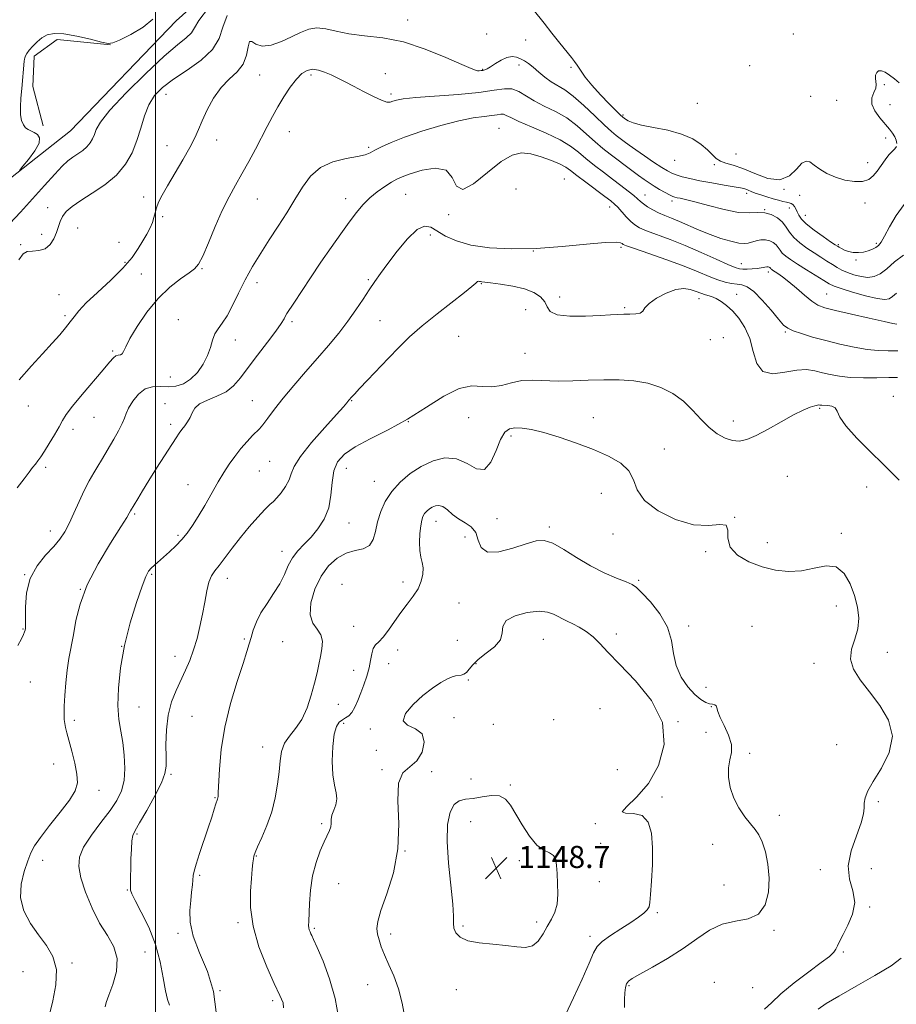
# Model space of a CAD drawing. Extents: x 2079800 to 2082700, y 287300 to 290200.
# Drawn here: x 2080451 to 2080768, y 288138 to 288495 of the extents above; entities that cross this region are included whole.
import ezdxf

# ---------------------------------------------------------------- set-up
doc = ezdxf.new("R2010")
doc.units = 0
doc.header["$MEASUREMENT"] = 0
for name, color, linetype, lineweight in [('BREAKLINE DTM HARD', 7, 'Continuous', 0), ('CONTOUR INDEX', 41, 'Continuous', 13), ('CONTOUR INTERMEDIATE', 44, 'Continuous', 0), ('GRID LINE', 7, 'Continuous', 0), ('SPOT ELEVATION', 7, 'Continuous', 0), ('SPOT ELEVATION DTM', 2, 'Continuous', 13)]:
    doc.layers.add(name, color=color, linetype=linetype, lineweight=lineweight)
doc.styles.add('Style-WORKING', font='WORKING.shx')

# ---------------------------------------------------------------- blocks, each defined once
blk = doc.blocks.new('SPOT')
at = {"layer": 'SPOT ELEVATION'}
for p, q in [((-3.91, -3.91), (3.82, 3.81)), ((-1.65, 3.77), (1.72, -3.93))]:
    blk.add_line(p, q, dxfattribs=at)

msp = doc.modelspace()

# ---------------------------------------------------------------- linework, layer by layer
at = {"layer": 'BREAKLINE DTM HARD'}
for points in [[(2080281.48, 288342.77, 1106.4), (2080323.46, 288363.43, 1111.73), (2080377.87, 288387.18, 1117.27), (2080419.86, 288415.62, 1120.59), (2080469.11, 288454.4, 1122.87), (2080507.49, 288494.23, 1122.56), (2080545.34, 288528.36, 1123.44), (2080573.84, 288537.65, 1124.58)], [(2080459.24, 288456.16, 1122.42), (2080455.58, 288470.44, 1122.65), (2080456.05, 288481.5, 1122.56), (2080464.35, 288487.48, 1122.28), (2080483.7, 288485.61, 1122.01)]]:
    msp.add_polyline3d(points, dxfattribs=at)
at = {"layer": 'CONTOUR INDEX', "flags": 128}
for points, elevation in [([(2080771.029, 288409.363), (2080767.747, 288406.89), (2080764.889, 288404.357), (2080762.495, 288402.568), (2080760.334, 288401.588), (2080758.102, 288401.298), (2080755.598, 288401.569), (2080753.013, 288402.223), (2080750.638, 288403.07), (2080748.673, 288403.96), (2080746.953, 288404.906), (2080745.218, 288405.965), (2080743.258, 288407.182), (2080741.041, 288408.576), (2080738.584, 288410.159), (2080735.95, 288411.925), (2080733.407, 288413.815), (2080731.271, 288415.751), (2080729.736, 288417.663), (2080728.497, 288419.509), (2080727.125, 288421.252), (2080725.296, 288422.827), (2080723.097, 288424.055), (2080720.72, 288424.731), (2080718.239, 288424.776), (2080715.252, 288424.631), (2080711.239, 288424.865), (2080705.959, 288425.864), (2080700.282, 288427.295), (2080695.356, 288428.64), (2080692.049, 288429.501), (2080690.103, 288429.949), (2080688.984, 288430.17), (2080688.193, 288430.345), (2080687.386, 288430.629), (2080686.261, 288431.166), (2080684.612, 288432.052), (2080682.634, 288433.173), (2080680.621, 288434.365), (2080678.782, 288435.518), (2080676.972, 288436.738), (2080674.96, 288438.187), (2080672.586, 288439.969), (2080664.695, 288445.98), (2080662.074, 288448.046), (2080659.278, 288450.427), (2080656.176, 288453.251), (2080652.736, 288456.249), (2080648.952, 288459.052), (2080644.877, 288461.391), (2080640.824, 288463.386), (2080637.164, 288465.253), (2080631.584, 288468.693), (2080629.124, 288469.624), (2080626.373, 288469.665), (2080622.637, 288469.081), (2080617.15, 288468.267), (2080609.579, 288467.544), (2080594.257, 288466.427), (2080589.73, 288465.96), (2080587.291, 288465.532), (2080586.014, 288465.14), (2080585.049, 288464.828), (2080583.836, 288464.837), (2080581.888, 288465.454), (2080578.903, 288466.848), (2080575.313, 288468.709), (2080571.732, 288470.607), (2080568.642, 288472.202), (2080565.984, 288473.514), (2080563.565, 288474.651), (2080561.231, 288475.672), (2080558.99, 288476.423), (2080556.885, 288476.702), (2080554.932, 288476.322), (2080553.019, 288475.167), (2080551.006, 288473.137), (2080548.801, 288470.217), (2080546.522, 288466.73), (2080544.34, 288463.078), (2080542.362, 288459.555), (2080540.459, 288456), (2080536.171, 288447.804), (2080533.742, 288443.241), (2080531.301, 288438.798), (2080528.949, 288434.672), (2080526.615, 288430.447), (2080524.18, 288425.551), (2080521.6, 288419.704), (2080519.121, 288413.788), (2080517.061, 288408.977), (2080515.575, 288406.074), (2080514.157, 288404.409), (2080512.139, 288402.942), (2080509.042, 288400.793), (2080505.151, 288397.725), (2080500.943, 288393.659), (2080496.876, 288388.679), (2080493.337, 288383.531), (2080490.694, 288379.124), (2080489.17, 288376.151), (2080488.406, 288374.441), (2080487.9, 288373.608), (2080487.247, 288373.279), (2080486.447, 288373.13), (2080485.598, 288372.853), (2080484.699, 288372.123), (2080483.335, 288370.56), (2080480.989, 288367.772), (2080473.349, 288358.875), (2080469.854, 288354.637), (2080467.653, 288351.64), (2080466.303, 288349.395), (2080465.066, 288347.108), (2080463.392, 288344.213), (2080461.48, 288341.067), (2080459.714, 288338.259), (2080458.381, 288336.222), (2080457.368, 288334.778), (2080456.464, 288333.594), (2080455.458, 288332.338), (2080454.145, 288330.677), (2080452.321, 288328.278), (2080449.859, 288324.989)], 1130), ([(2080769.434, 288327.822), (2080766.91, 288330.394), (2080763.545, 288333.706), (2080758.97, 288338.133), (2080754.089, 288343.017), (2080750.124, 288347.44), (2080747.935, 288350.679), (2080746.945, 288352.793), (2080746.214, 288354.035), (2080745.03, 288354.653), (2080743.578, 288354.869), (2080741.413, 288354.928), (2080740.932, 288354.978), (2080740.644, 288355.041), (2080740.358, 288355.092), (2080739.84, 288355.043), (2080738.846, 288354.79), (2080737.152, 288354.219), (2080734.617, 288353.16), (2080731.121, 288351.436), (2080726.692, 288348.996), (2080721.931, 288346.318), (2080717.586, 288344.009), (2080714.201, 288342.557), (2080711.498, 288341.974), (2080708.996, 288342.148), (2080706.313, 288342.999), (2080703.459, 288344.546), (2080700.544, 288346.839), (2080697.629, 288349.844), (2080694.579, 288353.196), (2080691.214, 288356.451), (2080687.387, 288359.229), (2080683.103, 288361.414), (2080678.402, 288362.959), (2080673.332, 288363.848), (2080667.97, 288364.209), (2080662.401, 288364.203), (2080656.731, 288363.997), (2080651.154, 288363.77), (2080645.888, 288363.708), (2080636.74, 288364.083), (2080632.721, 288363.881), (2080628.952, 288363.091), (2080625.361, 288362.139), (2080621.884, 288361.607), (2080618.399, 288361.806), (2080614.576, 288361.956), (2080610.026, 288361.004), (2080604.478, 288358.225), (2080598.124, 288354.22), (2080591.27, 288349.916), (2080584.278, 288346.071), (2080577.735, 288342.752), (2080572.283, 288339.854)], 1140), ([(2080572.283, 288339.854), (2080568.404, 288337.217), (2080565.941, 288334.457), (2080564.577, 288331.13), (2080563.952, 288326.959), (2080563.525, 288322.316), (2080562.713, 288317.736), (2080561.087, 288313.658), (2080558.84, 288310.14), (2080556.319, 288307.141), (2080553.836, 288304.579), (2080551.562, 288302.199), (2080549.629, 288299.699), (2080548.089, 288296.847), (2080546.656, 288293.67), (2080544.961, 288290.264), (2080542.768, 288286.725), (2080540.368, 288283.163), (2080538.187, 288279.69), (2080536.552, 288276.414), (2080535.407, 288273.429), (2080534.598, 288270.823), (2080533.936, 288268.506), (2080533.093, 288265.676), (2080531.703, 288261.351), (2080529.569, 288254.876), (2080527.146, 288246.885), (2080525.055, 288238.341), (2080523.765, 288230.156), (2080523.134, 288223.062), (2080522.721, 288214.632), (2080522.616, 288213.193), (2080522.527, 288212.635), (2080522.416, 288212.251), (2080521.843, 288210.495), (2080521.231, 288208.534), (2080520.327, 288205.674), (2080519.084, 288201.871), (2080515.93, 288192.524), (2080514.653, 288188.613), (2080513.943, 288186.125), (2080513.646, 288184.551), (2080513.322, 288181.127), (2080513.052, 288178.56), (2080512.71, 288175.47), (2080512.389, 288171.883), (2080512.521, 288167.649), (2080513.622, 288162.576), (2080515.953, 288156.546), (2080518.756, 288149.755), (2080521.016, 288142.475), (2080521.988, 288135.072)], 1140), ([(2080740.069, 288136.108), (2080743.019, 288138.185), (2080747.512, 288140.874), (2080753.791, 288144.415), (2080760.636, 288148.296), (2080766.462, 288151.816), (2080770.135, 288154.535)], 1140)]:
    msp.add_lwpolyline(points, dxfattribs=dict(at, elevation=elevation))
at = {"layer": 'CONTOUR INTERMEDIATE', "flags": 128}
for points, elevation in [([(2080519.187, 288498.986), (2080515.726, 288494.443), (2080514.125, 288491.694), (2080513.001, 288489.877), (2080511.135, 288488.133), (2080507.96, 288485.607), (2080503.073, 288481.446), (2080496.416, 288475.211), (2080489.316, 288468.127), (2080483.443, 288461.83), (2080480.022, 288457.556), (2080478.489, 288454.919), (2080477.83, 288453.129), (2080477.185, 288451.533), (2080476.315, 288450.02), (2080475.13, 288448.617), (2080473.589, 288447.334), (2080471.826, 288446.115), (2080470.022, 288444.89), (2080468.256, 288443.522), (2080466.205, 288441.618), (2080463.442, 288438.719), (2080459.706, 288434.57), (2080455.395, 288429.73), (2080451.071, 288424.96), (2080447.141, 288420.772)], 1124), ([(2080768.415, 288448.733), (2080767.838, 288447.841), (2080766.907, 288446.906), (2080765.715, 288445.654), (2080764.357, 288443.908), (2080761.477, 288439.844), (2080760.054, 288438.096), (2080758.392, 288436.788), (2080756.165, 288436.053), (2080753.179, 288435.984), (2080749.75, 288436.519), (2080746.32, 288437.557), (2080743.265, 288438.973), (2080740.69, 288440.541), (2080738.629, 288442.014), (2080737.055, 288443.117), (2080735.69, 288443.462), (2080734.191, 288442.638), (2080732.244, 288440.515), (2080729.639, 288438.102), (2080726.191, 288436.691), (2080721.86, 288437.179), (2080717.175, 288438.893), (2080712.81, 288440.762), (2080709.299, 288441.969), (2080706.623, 288442.699), (2080704.623, 288443.389), (2080703.104, 288444.398), (2080701.705, 288445.773), (2080700.029, 288447.483), (2080697.719, 288449.457), (2080694.598, 288451.465), (2080690.534, 288453.239), (2080685.564, 288454.583), (2080680.423, 288455.597), (2080676.014, 288456.453), (2080673.022, 288457.282), (2080671.25, 288458.038), (2080670.28, 288458.632), (2080669.309, 288459.315), (2080669.114, 288459.48), (2080668.487, 288460.08), (2080666.991, 288461.554), (2080664.381, 288464.168), (2080661.175, 288467.486), (2080658.086, 288470.897), (2080655.68, 288473.887), (2080653.938, 288476.328), (2080652.695, 288478.189), (2080651.738, 288479.549), (2080650.658, 288480.939), (2080646.48, 288486.136), (2080643.525, 288489.842), (2080640.737, 288493.373), (2080636.823, 288498.409)], 1126), ([(2080525.988, 288496.153), (2080524.367, 288491.942), (2080522.99, 288487.821), (2080520.655, 288483.83), (2080516.55, 288480.015), (2080511.433, 288476.434), (2080506.457, 288473.151), (2080502.538, 288470.158), (2080499.659, 288467.164), (2080497.568, 288463.806), (2080496.005, 288459.831), (2080494.672, 288455.423), (2080493.262, 288450.88), (2080491.478, 288446.458), (2080489.067, 288442.268), (2080485.786, 288438.382), (2080481.561, 288434.868), (2080476.995, 288431.772), (2080472.861, 288429.138), (2080469.764, 288426.968), (2080467.642, 288425.112), (2080466.269, 288423.379), (2080465.407, 288421.602), (2080464.78, 288419.693), (2080464.103, 288417.59), (2080463.13, 288415.307), (2080461.768, 288413.193), (2080459.963, 288411.674), (2080457.74, 288411.017), (2080455.43, 288410.846), (2080453.44, 288410.621), (2080451.982, 288409.783), (2080450.481, 288407.687)], 1126), ([(2080499, 288494.861), (2080495.528, 288491.986), (2080490.994, 288489.33), (2080486.977, 288487.307), (2080484.56, 288486.238), (2080482.846, 288486.05), (2080480.438, 288486.575), (2080476.373, 288487.6), (2080471.407, 288488.731), (2080466.726, 288489.532), (2080463.24, 288489.659), (2080460.76, 288489.138), (2080458.817, 288488.09), (2080457.044, 288486.658), (2080455.469, 288485.076), (2080454.218, 288483.598), (2080453.376, 288482.428), (2080452.875, 288481.554), (2080452.606, 288480.91), (2080452.465, 288480.379), (2080452.373, 288479.624), (2080451.479, 288469.708), (2080451.188, 288466.283), (2080451.015, 288463.041), (2080451.078, 288460.243), (2080451.462, 288458.09), (2080452.109, 288456.541), (2080452.923, 288455.493), (2080453.833, 288454.826), (2080454.846, 288454.348), (2080455.991, 288453.85), (2080457.197, 288453.113), (2080457.984, 288451.888), (2080457.771, 288449.916), (2080456.225, 288447.11), (2080453.989, 288444.071), (2080451.954, 288441.573), (2080450.692, 288440.059)], 1122), ([(2080771.169, 288427.716), (2080768.348, 288423.755), (2080765.942, 288419.63), (2080764.087, 288416.182), (2080762.833, 288414.028), (2080761.914, 288412.865), (2080760.981, 288412.165), (2080759.755, 288411.506), (2080758.237, 288410.899), (2080756.498, 288410.461), (2080754.623, 288410.285), (2080752.751, 288410.365), (2080751.034, 288410.671), (2080749.602, 288411.154), (2080748.478, 288411.702), (2080747.662, 288412.188), (2080747.061, 288412.566), (2080746.215, 288413.122), (2080744.576, 288414.227), (2080741.828, 288416.105), (2080738.602, 288418.409), (2080735.765, 288420.646), (2080733.969, 288422.435), (2080733.008, 288423.832), (2080732.462, 288425.006), (2080731.979, 288426.081), (2080731.473, 288427.01), (2080730.928, 288427.705), (2080730.316, 288428.113), (2080729.56, 288428.343), (2080728.572, 288428.54), (2080727.279, 288428.825), (2080725.664, 288429.233), (2080723.725, 288429.774), (2080721.509, 288430.442), (2080719.261, 288431.168), (2080717.279, 288431.868), (2080715.782, 288432.47), (2080714.699, 288432.948), (2080713.882, 288433.291), (2080713.113, 288433.513), (2080711.885, 288433.735), (2080709.62, 288434.104), (2080705.977, 288434.722), (2080701.556, 288435.509), (2080697.195, 288436.337), (2080693.573, 288437.101), (2080690.749, 288437.791), (2080688.622, 288438.416), (2080687.018, 288439.031), (2080685.456, 288439.858), (2080683.385, 288441.165), (2080680.449, 288443.102), (2080677.095, 288445.358), (2080673.968, 288447.506), (2080671.563, 288449.218), (2080669.763, 288450.551), (2080666.885, 288452.75), (2080665.126, 288454.217), (2080662.613, 288456.511), (2080659.116, 288459.862), (2080655.129, 288463.628), (2080651.329, 288466.947), (2080648.227, 288469.2), (2080643.36, 288472.138), (2080641.047, 288473.849), (2080638.809, 288475.718), (2080636.796, 288477.444), (2080635.108, 288478.793), (2080633.643, 288479.793), (2080632.249, 288480.54), (2080630.787, 288481.082), (2080629.169, 288481.282), (2080627.319, 288480.956), (2080625.225, 288480.019), (2080623.133, 288478.775), (2080621.353, 288477.627), (2080620.106, 288476.887), (2080619.262, 288476.5), (2080618.603, 288476.319), (2080617.951, 288476.222), (2080617.295, 288476.183), (2080616.665, 288476.2), (2080615.93, 288476.34), (2080614.321, 288476.949), (2080610.912, 288478.443), (2080605.113, 288481.023), (2080597.703, 288484.033), (2080589.8, 288486.603), (2080582.364, 288488.105), (2080575.722, 288488.887), (2080570.043, 288489.542), (2080565.421, 288490.479), (2080561.645, 288491.388), (2080558.429, 288491.775), (2080555.487, 288491.279), (2080552.536, 288490.07), (2080549.294, 288488.444), (2080545.613, 288486.739), (2080541.892, 288485.434), (2080538.666, 288485.045), (2080536.347, 288485.8), (2080534.857, 288486.774), (2080533.996, 288486.755), (2080533.509, 288484.897), (2080532.924, 288481.824), (2080531.718, 288478.527), (2080529.535, 288475.731), (2080526.702, 288473.106), (2080523.717, 288470.056), (2080521.003, 288466.194), (2080518.7, 288461.969), (2080516.877, 288458.037), (2080515.507, 288454.824), (2080514.187, 288451.834), (2080512.422, 288448.34), (2080509.895, 288443.875), (2080504.365, 288434.519), (2080502.41, 288431.067), (2080501.111, 288428.495), (2080500.301, 288426.465), (2080499.806, 288424.673), (2080499.407, 288422.952), (2080498.87, 288421.17), (2080498.014, 288419.209), (2080496.847, 288417.012), (2080495.427, 288414.538), (2080493.737, 288411.733), (2080491.457, 288408.486), (2080488.19, 288404.676), (2080483.778, 288400.303), (2080479.007, 288395.873), (2080474.901, 288392.017), (2080472.195, 288389.178), (2080470.489, 288387.051), (2080469.093, 288385.146), (2080467.416, 288383.028), (2080465.246, 288380.497), (2080462.467, 288377.407), (2080459.008, 288373.645), (2080454.981, 288369.227), (2080450.544, 288364.2)], 1128), ([(2080769.47, 288471.817), (2080767.664, 288473.276), (2080765.949, 288474.62), (2080764.386, 288475.635), (2080763.043, 288476.19), (2080761.987, 288476.18), (2080761.27, 288475.56), (2080760.885, 288474.539), (2080760.808, 288473.387), (2080760.97, 288472.304), (2080761.106, 288471.198), (2080760.906, 288469.907), (2080760.219, 288468.298), (2080759.54, 288466.359), (2080759.522, 288464.108), (2080760.61, 288461.606), (2080762.412, 288459.086), (2080765.864, 288455.018), (2080766.996, 288453.562), (2080767.803, 288452.269), (2080768.342, 288451), (2080768.569, 288449.794)], 1126), ([(2080768.404, 288395.515), (2080767.031, 288394.327), (2080765.809, 288393.506), (2080764.164, 288393.228), (2080761.422, 288393.595), (2080757.224, 288394.624), (2080752.475, 288395.983), (2080748.394, 288397.249), (2080745.826, 288398.146), (2080744.099, 288398.96), (2080742.167, 288400.119), (2080735.845, 288404.044), (2080732.591, 288406.09), (2080730.083, 288407.717), (2080728.301, 288408.991), (2080727.08, 288410.082), (2080726.242, 288411.125), (2080725.566, 288412.132), (2080724.818, 288413.083), (2080723.809, 288413.94), (2080722.531, 288414.597), (2080721.02, 288414.929), (2080719.337, 288414.862), (2080717.631, 288414.521), (2080714.741, 288413.709), (2080713.289, 288413.55), (2080711.28, 288413.74), (2080708.401, 288414.38), (2080704.849, 288415.426), (2080700.951, 288416.799), (2080697.01, 288418.399), (2080689.844, 288421.525), (2080686.948, 288422.707), (2080684.459, 288423.698), (2080682.22, 288424.671), (2080680.123, 288425.752), (2080678.253, 288426.869), (2080676.743, 288427.904), (2080675.635, 288428.794), (2080674.605, 288429.718), (2080673.242, 288430.912), (2080671.226, 288432.552), (2080668.621, 288434.584), (2080665.586, 288436.896), (2080662.297, 288439.372), (2080658.996, 288441.894), (2080655.942, 288444.343), (2080653.236, 288446.64), (2080650.344, 288448.869), (2080646.575, 288451.157), (2080641.55, 288453.561), (2080636.149, 288455.875), (2080631.561, 288457.823), (2080628.664, 288459.193), (2080627.078, 288460.015), (2080626.109, 288460.383), (2080625.132, 288460.397), (2080623.807, 288460.19), (2080621.86, 288459.901), (2080619.031, 288459.6), (2080615.109, 288459.077), (2080609.896, 288458.052), (2080603.401, 288456.354), (2080596.476, 288454.243), (2080590.182, 288452.089), (2080585.352, 288450.201), (2080581.894, 288448.64), (2080579.487, 288447.407), (2080577.729, 288446.48), (2080575.897, 288445.752), (2080573.186, 288445.091), (2080569.089, 288444.327), (2080564.273, 288443.121), (2080559.701, 288441.091), (2080556.092, 288437.975), (2080553.18, 288433.989), (2080550.453, 288429.466), (2080547.508, 288424.698), (2080544.374, 288419.821), (2080541.19, 288414.93), (2080538.082, 288410.093), (2080535.137, 288405.279), (2080532.428, 288400.433), (2080530.011, 288395.58), (2080527.858, 288391.074), (2080525.923, 288387.352), (2080524.177, 288384.683), (2080522.68, 288382.678), (2080521.508, 288380.783), (2080520.67, 288378.546), (2080519.892, 288375.928), (2080518.829, 288372.994), (2080517.217, 288369.865), (2080515.124, 288366.874), (2080512.696, 288364.411), (2080510.067, 288362.774), (2080507.314, 288361.898), (2080504.5, 288361.628), (2080501.686, 288361.734), (2080498.925, 288361.69), (2080496.27, 288360.895), (2080493.8, 288358.966), (2080491.697, 288356.396), (2080490.17, 288353.895), (2080489.31, 288351.965), (2080488.734, 288350.278), (2080487.94, 288348.298), (2080486.572, 288345.655), (2080484.847, 288342.649), (2080480.407, 288335.095), (2080479.097, 288332.897), (2080477.595, 288330.425), (2080475.916, 288327.526), (2080474.118, 288324.076), (2080472.262, 288320.06), (2080470.43, 288315.895), (2080468.707, 288312.108), (2080467.107, 288309.057), (2080465.35, 288306.432), (2080463.084, 288303.753), (2080460.136, 288300.602), (2080457.063, 288296.8), (2080454.601, 288292.228), (2080453.286, 288286.949), (2080452.852, 288281.751), (2080452.835, 288277.6), (2080452.846, 288275.183), (2080452.808, 288274.058), (2080452.722, 288273.501), (2080452.559, 288272.871), (2080452.17, 288271.866), (2080451.376, 288270.267), (2080450.113, 288267.948)], 1132), ([(2080768.554, 288384.366), (2080767.153, 288384.605), (2080764.006, 288385.267), (2080758.59, 288386.464), (2080752.151, 288387.92), (2080746.378, 288389.258), (2080742.508, 288390.245), (2080739.978, 288391.212), (2080737.772, 288392.63), (2080735.115, 288394.803), (2080732.193, 288397.35), (2080729.433, 288399.725), (2080727.183, 288401.494), (2080725.479, 288402.689), (2080723.529, 288403.933), (2080723.109, 288404.221), (2080722.888, 288404.414), (2080722.749, 288404.588), (2080722.636, 288404.755), (2080722.511, 288404.914), (2080722.328, 288405.052), (2080722.008, 288405.131), (2080721.465, 288405.103), (2080719.467, 288404.714), (2080717.975, 288404.499), (2080716.188, 288404.363), (2080714.35, 288404.308), (2080712.754, 288404.316), (2080711.511, 288404.424), (2080709.991, 288404.88), (2080707.381, 288405.985), (2080703.128, 288407.918), (2080697.727, 288410.353), (2080691.934, 288412.842), (2080686.435, 288415.014), (2080677.868, 288418.208), (2080675.324, 288419.298), (2080673.601, 288420.32), (2080672.149, 288421.576), (2080670.551, 288423.251), (2080667.458, 288426.704), (2080666.29, 288427.882), (2080664.947, 288429.003), (2080662.83, 288430.598), (2080655.88, 288435.773), (2080652.607, 288438.26), (2080650.382, 288439.995), (2080648.642, 288441.222), (2080646.528, 288442.357), (2080643.428, 288443.695), (2080639.699, 288445.034), (2080635.943, 288446.046), (2080632.565, 288446.382), (2080629.171, 288445.601), (2080625.167, 288443.239), (2080620.246, 288439.243), (2080615.239, 288435.213), (2080611.261, 288433.161), (2080609.006, 288434.404), (2080607.47, 288437.469), (2080605.229, 288440.187), (2080601.309, 288440.917), (2080596.551, 288440.13), (2080592.247, 288438.822), (2080589.336, 288437.77), (2080587.352, 288436.866), (2080585.474, 288435.784), (2080583.08, 288434.265), (2080580.336, 288432.343), (2080577.608, 288430.118), (2080575.148, 288427.643), (2080572.763, 288424.764), (2080570.147, 288421.276), (2080567.072, 288417.034), (2080563.609, 288412.144), (2080559.908, 288406.771), (2080556.161, 288401.174), (2080550.084, 288391.93), (2080547.6, 288388.213), (2080547.099, 288387.374), (2080546.546, 288386.324), (2080545.52, 288384.611), (2080543.601, 288381.839), (2080540.562, 288377.811), (2080536.946, 288373.134), (2080533.491, 288368.62), (2080530.716, 288364.919), (2080528.263, 288362.049), (2080525.553, 288359.872), (2080522.224, 288358.223), (2080518.777, 288356.848), (2080515.925, 288355.472), (2080514.176, 288353.889), (2080513.204, 288352.177), (2080512.478, 288350.485), (2080511.58, 288348.933), (2080510.544, 288347.518), (2080509.517, 288346.205), (2080508.564, 288344.887), (2080507.415, 288343.145), (2080500.389, 288332.11), (2080497.592, 288327.673), (2080495.273, 288323.945), (2080493.514, 288321.073), (2080490.874, 288316.684), (2080490.436, 288315.843), (2080489.53, 288314.328), (2080487.365, 288310.898), (2080483.616, 288304.997), (2080479.169, 288297.545), (2080475.206, 288289.83), (2080472.624, 288282.91), (2080471.149, 288276.924), (2080470.219, 288271.779), (2080468.586, 288263.188), (2080467.921, 288258.943), (2080467.434, 288254.331), (2080467.115, 288249.779), (2080466.934, 288245.887), (2080466.868, 288243.085), (2080466.912, 288241.134), (2080467.065, 288239.627), (2080467.343, 288238.15), (2080467.817, 288236.258), (2080469.628, 288229.639), (2080470.716, 288225.282), (2080471.499, 288221.254), (2080471.647, 288218.1), (2080470.855, 288215.26), (2080468.822, 288211.897), (2080465.47, 288207.472), (2080461.601, 288202.639), (2080458.239, 288198.354), (2080456.121, 288195.256), (2080454.855, 288192.741), (2080453.759, 288189.888), (2080452.389, 288186.013), (2080451.24, 288181.374), (2080451.038, 288176.463), (2080452.296, 288171.699), (2080454.664, 288167.209), (2080457.575, 288163.044), (2080460.468, 288159.165), (2080462.8, 288155.145), (2080464.036, 288150.467), (2080463.852, 288144.866), (2080462.79, 288139.094), (2080461.607, 288134.159)], 1134), ([(2080768.883, 288374.701), (2080765.388, 288374.646), (2080761.857, 288374.753), (2080757.864, 288375.166), (2080753.129, 288375.978), (2080747.954, 288377.094), (2080742.785, 288378.372), (2080738.039, 288379.678), (2080734.016, 288380.904), (2080730.986, 288381.953), (2080729.04, 288382.838), (2080727.553, 288384.028), (2080725.719, 288386.105), (2080722.978, 288389.38), (2080719.752, 288393.085), (2080716.705, 288396.181), (2080714.331, 288397.904), (2080712.439, 288398.575), (2080710.665, 288398.792), (2080708.697, 288399.067), (2080706.416, 288399.577), (2080703.754, 288400.417), (2080700.595, 288401.662), (2080696.632, 288403.31), (2080691.514, 288405.342), (2080685.177, 288407.671), (2080678.717, 288409.944), (2080673.517, 288411.745), (2080670.579, 288412.781), (2080669.374, 288413.267), (2080668.991, 288413.544), (2080668.492, 288413.857), (2080666.831, 288414.061), (2080662.936, 288413.912), (2080656.134, 288413.274), (2080647.345, 288412.43), (2080637.891, 288411.769), (2080628.923, 288411.616), (2080620.925, 288412.03), (2080614.212, 288413.007), (2080608.994, 288414.495), (2080605.057, 288416.261), (2080599.704, 288419.436), (2080597.44, 288419.866), (2080594.758, 288418.615), (2080591.326, 288415.3), (2080587.581, 288410.803), (2080584.16, 288406.322), (2080581.519, 288402.754), (2080579.413, 288399.794), (2080577.419, 288396.831), (2080575.179, 288393.39), (2080572.603, 288389.511), (2080569.663, 288385.368), (2080566.341, 288381.093), (2080562.65, 288376.655), (2080558.612, 288371.983), (2080554.307, 288367.068), (2080550.047, 288362.151), (2080546.204, 288357.536), (2080543.074, 288353.501), (2080540.66, 288350.218), (2080538.891, 288347.836), (2080537.635, 288346.368), (2080535.156, 288343.956), (2080533.219, 288341.873), (2080530.937, 288339.23), (2080528.658, 288336.386), (2080526.63, 288333.584), (2080524.71, 288330.613), (2080522.653, 288327.15), (2080517.818, 288318.647), (2080515.46, 288314.605), (2080513.399, 288311.321), (2080511.49, 288308.642), (2080509.513, 288306.269), (2080507.318, 288303.974), (2080505.046, 288301.811), (2080502.91, 288299.904), (2080499.588, 288297.063), (2080498.409, 288295.972), (2080497.473, 288294.841), (2080496.486, 288292.922), (2080495.095, 288289.338), (2080493.089, 288283.51), (2080490.815, 288276.053), (2080488.761, 288267.882), (2080487.325, 288259.833), (2080486.544, 288252.427), (2080486.366, 288246.103), (2080486.708, 288241.108), (2080487.361, 288236.905), (2080488.088, 288232.761), (2080488.662, 288228.15), (2080488.9, 288223.377), (2080488.633, 288218.948), (2080487.704, 288215.197), (2080486.016, 288211.747), (2080483.487, 288208.043), (2080480.181, 288203.716), (2080476.735, 288199.138), (2080473.935, 288194.867), (2080472.405, 288191.243), (2080472.129, 288187.747), (2080472.932, 288183.643), (2080474.625, 288178.457), (2080476.971, 288172.746), (2080479.721, 288167.328), (2080482.56, 288162.78), (2080484.909, 288158.718), (2080486.123, 288154.517), (2080485.8, 288149.784), (2080484.513, 288145.064), (2080483.076, 288141.13), (2080482.149, 288138.532), (2080481.762, 288136.914)], 1136), ([(2080768.864, 288365.005), (2080765.668, 288364.975), (2080761.355, 288364.9), (2080756.452, 288364.899), (2080751.721, 288365.065), (2080747.757, 288365.464), (2080744.465, 288366.049), (2080741.582, 288366.748), (2080738.826, 288367.445), (2080735.851, 288367.869), (2080732.293, 288367.706), (2080727.993, 288366.887), (2080723.614, 288366.313), (2080720.023, 288367.129), (2080717.813, 288370.1), (2080716.482, 288374.481), (2080715.25, 288379.148), (2080713.516, 288383.178), (2080711.374, 288386.456), (2080709.094, 288389.069), (2080706.905, 288391.098), (2080704.882, 288392.61), (2080703.059, 288393.663), (2080701.46, 288394.333), (2080700.078, 288394.754), (2080698.894, 288395.072), (2080697.857, 288395.417), (2080695.464, 288396.347), (2080693.699, 288396.916), (2080691.394, 288397.214), (2080688.475, 288396.846), (2080685.001, 288395.565), (2080681.551, 288393.72), (2080678.837, 288391.81), (2080677.322, 288390.246), (2080676.483, 288389.105), (2080675.552, 288388.376), (2080673.948, 288388.026), (2080671.853, 288387.921), (2080669.636, 288387.903), (2080667.487, 288387.839), (2080664.88, 288387.704), (2080661.106, 288387.496), (2080655.819, 288387.265), (2080650.128, 288387.251), (2080645.503, 288387.744), (2080642.981, 288388.934), (2080641.864, 288390.612), (2080641.018, 288392.469), (2080639.492, 288394.236), (2080637.052, 288395.808), (2080633.648, 288397.118), (2080629.387, 288398.117), (2080625.007, 288398.826), (2080621.405, 288399.283), (2080618.2, 288399.658), (2080617.739, 288399.747), (2080617.39, 288399.856), (2080617.028, 288399.895), (2080616.61, 288399.742), (2080615.993, 288399.232), (2080614.636, 288398.041), (2080611.898, 288395.802), (2080601.965, 288388.067), (2080596.58, 288383.695), (2080592.057, 288379.69), (2080588.166, 288375.911), (2080584.423, 288372.06), (2080576.81, 288364.102), (2080573.852, 288360.984), (2080572.024, 288359.032), (2080571.082, 288358), (2080570.03, 288356.776), (2080569.277, 288355.79), (2080568.102, 288354.404), (2080565.56, 288351.569), (2080561.339, 288346.944), (2080556.499, 288341.476), (2080552.446, 288336.432), (2080550.186, 288332.76), (2080549.149, 288330.128), (2080548.367, 288327.882), (2080547.098, 288325.533), (2080545.498, 288323.257), (2080543.943, 288321.395), (2080542.675, 288320.123), (2080541.379, 288318.948), (2080539.604, 288317.215), (2080537.04, 288314.448), (2080533.953, 288310.901), (2080530.751, 288307.008), (2080527.789, 288303.179), (2080525.205, 288299.724), (2080523.081, 288296.926), (2080521.464, 288294.905), (2080520.256, 288293.123), (2080519.322, 288290.877), (2080518.532, 288287.645), (2080517.787, 288283.632), (2080516.997, 288279.224), (2080516.081, 288274.763), (2080515.017, 288270.417), (2080513.795, 288266.31), (2080512.41, 288262.516), (2080510.87, 288258.911), (2080507.423, 288251.563), (2080505.793, 288247.428), (2080504.566, 288242.695), (2080503.926, 288237.319), (2080503.735, 288231.952), (2080503.778, 288227.417), (2080503.798, 288224.21), (2080503.387, 288221.502), (2080502.098, 288218.134), (2080499.695, 288213.361), (2080496.795, 288208.079), (2080494.223, 288203.599), (2080492.611, 288200.824), (2080491.801, 288199.028), (2080491.439, 288197.079), (2080491.226, 288194.145), (2080491.088, 288190.594), (2080491.006, 288187.092), (2080490.961, 288184.19), (2080490.918, 288180.386), (2080490.957, 288179.273), (2080491.384, 288177.911), (2080492.597, 288175.449), (2080494.813, 288171.28), (2080497.508, 288165.782), (2080499.978, 288159.575), (2080501.687, 288153.278), (2080502.783, 288147.49), (2080503.586, 288142.808), (2080504.343, 288139.627), (2080505.014, 288137.552)], 1138), ([(2080720.65, 288136.108), (2080723.155, 288138.352), (2080726.529, 288141.652), (2080731.316, 288145.603), (2080736.626, 288149.594), (2080741.211, 288152.966), (2080744.132, 288155.246), (2080745.69, 288156.711), (2080746.492, 288157.827), (2080747.098, 288159.034), (2080747.856, 288160.685), (2080749.067, 288163.108), (2080750.84, 288166.504), (2080752.528, 288170.557), (2080753.296, 288174.82), (2080752.652, 288178.985), (2080751.47, 288183.276), (2080750.97, 288188.058), (2080751.996, 288193.491), (2080753.9, 288198.946), (2080755.665, 288203.59), (2080756.522, 288206.833), (2080756.718, 288209.036), (2080756.753, 288210.799), (2080757.095, 288212.695), (2080758.086, 288215.176), (2080760.035, 288218.666), (2080762.965, 288223.428), (2080765.741, 288229.064), (2080766.944, 288235.017), (2080765.587, 288240.798), (2080762.42, 288246.205), (2080758.631, 288251.105), (2080755.271, 288255.424), (2080752.852, 288259.311), (2080751.752, 288262.976), (2080752.138, 288266.597), (2080753.337, 288270.243), (2080754.462, 288273.956), (2080754.803, 288277.778), (2080754.351, 288281.761), (2080753.271, 288285.96), (2080751.679, 288290.278), (2080749.496, 288294.025), (2080746.596, 288296.359), (2080742.917, 288296.754), (2080738.653, 288295.944), (2080734.066, 288294.975), (2080729.372, 288294.704), (2080724.61, 288295.222), (2080719.772, 288296.427), (2080714.981, 288298.229), (2080710.872, 288300.588), (2080708.207, 288303.475), (2080707.39, 288306.729), (2080707.375, 288309.673), (2080706.758, 288311.497), (2080704.416, 288311.742), (2080700.356, 288311.353), (2080694.868, 288311.625), (2080688.406, 288313.524), (2080682.087, 288316.705), (2080677.191, 288320.494), (2080674.544, 288324.306), (2080673.14, 288327.916), (2080671.517, 288331.184), (2080668.509, 288334.023), (2080664.125, 288336.548), (2080658.669, 288338.92), (2080652.508, 288341.241), (2080646.271, 288343.356), (2080640.652, 288345.047), (2080636.186, 288346.148), (2080632.783, 288346.7), (2080630.197, 288346.793), (2080628.185, 288346.423), (2080626.522, 288345.188), (2080624.988, 288342.593), (2080623.37, 288338.511), (2080621.488, 288334.31), (2080619.17, 288331.732), (2080616.287, 288331.941), (2080612.881, 288333.79), (2080609.034, 288335.558), (2080604.852, 288335.88), (2080600.517, 288334.821), (2080596.232, 288332.801), (2080592.193, 288330.19), (2080588.574, 288327.139), (2080585.545, 288323.749), (2080583.227, 288320.125), (2080581.56, 288316.401), (2080580.437, 288312.716), (2080579.687, 288309.241), (2080578.879, 288306.27), (2080577.517, 288304.129), (2080575.249, 288302.973), (2080572.296, 288302.273), (2080569.023, 288301.33), (2080565.759, 288299.555), (2080562.684, 288296.792), (2080559.941, 288292.992), (2080557.704, 288288.261), (2080556.272, 288283.316), (2080555.974, 288279.026), (2080556.946, 288276.003), (2080558.54, 288273.824), (2080559.914, 288271.809), (2080560.427, 288269.421), (2080560.242, 288266.713), (2080559.724, 288263.881), (2080559.156, 288261.036), (2080558.496, 288257.943), (2080557.62, 288254.28), (2080556.422, 288249.888), (2080554.866, 288245.266), (2080552.936, 288241.074), (2080550.686, 288237.78), (2080548.463, 288235.078), (2080546.683, 288232.469), (2080545.635, 288229.524), (2080545.098, 288226.105), (2080544.717, 288222.146), (2080544.182, 288217.627), (2080543.337, 288212.724), (2080542.066, 288207.658), (2080540.345, 288202.695), (2080538.506, 288198.277), (2080536.977, 288194.888), (2080536.067, 288192.82), (2080535.64, 288191.6), (2080535.444, 288190.564)], 1142), ([(2080669.865, 288136.711), (2080669.856, 288139.649), (2080669.969, 288142.06), (2080670.235, 288143.918), (2080670.649, 288145.268), (2080671.311, 288146.236), (2080672.727, 288147.25), (2080675.506, 288148.819), (2080679.997, 288151.308), (2080685.521, 288154.505), (2080691.141, 288158.057), (2080696.146, 288161.594), (2080700.729, 288164.685), (2080705.312, 288166.879), (2080710.138, 288167.985), (2080714.748, 288168.842), (2080718.502, 288170.549), (2080720.915, 288173.9), (2080722.104, 288178.492), (2080722.336, 288183.618), (2080721.874, 288188.63), (2080720.955, 288193.115), (2080719.812, 288196.715), (2080718.612, 288199.244), (2080717.26, 288201.191), (2080715.592, 288203.216), (2080713.536, 288205.84), (2080711.378, 288209.031), (2080709.495, 288212.619), (2080708.2, 288216.413), (2080707.555, 288220.15), (2080707.56, 288223.547), (2080708.112, 288226.438), (2080708.687, 288229.123), (2080708.657, 288232.021), (2080707.613, 288235.389), (2080706.021, 288238.848), (2080704.564, 288241.856), (2080703.752, 288243.995), (2080703.39, 288245.339), (2080703.112, 288246.082), (2080702.609, 288246.427), (2080701.813, 288246.592), (2080700.719, 288246.803), (2080699.314, 288247.289), (2080697.557, 288248.306), (2080695.401, 288250.114), (2080692.893, 288252.889), (2080690.463, 288256.464), (2080688.634, 288260.588), (2080687.688, 288265.038), (2080686.943, 288269.71), (2080685.476, 288274.527), (2080682.686, 288279.334), (2080679.262, 288283.664), (2080676.213, 288286.97), (2080674.22, 288288.916), (2080672.634, 288289.998), (2080670.476, 288290.923), (2080667.017, 288292.283), (2080662.532, 288294.212), (2080657.547, 288296.732), (2080652.554, 288299.747), (2080647.917, 288302.704), (2080643.965, 288304.934), (2080640.833, 288305.922), (2080637.868, 288305.766), (2080634.224, 288304.719), (2080629.402, 288303.141), (2080624.312, 288301.834), (2080620.214, 288301.708), (2080617.981, 288303.352), (2080616.928, 288306.065), (2080615.985, 288308.825), (2080614.328, 288310.853), (2080612.117, 288312.352), (2080609.765, 288313.771), (2080607.609, 288315.415), (2080605.709, 288317.029), (2080604.054, 288318.213), (2080602.625, 288318.676), (2080601.374, 288318.541), (2080600.245, 288318.037), (2080599.198, 288317.36), (2080598.26, 288316.569), (2080597.475, 288315.691), (2080596.87, 288314.695), (2080596.411, 288313.335), (2080596.046, 288311.31), (2080595.752, 288308.468), (2080595.605, 288305.253), (2080595.71, 288302.261), (2080596.109, 288299.919), (2080596.6, 288297.98), (2080596.92, 288296.031), (2080596.838, 288293.751), (2080596.253, 288291.189), (2080595.096, 288288.487), (2080593.349, 288285.745), (2080591.19, 288282.901), (2080588.845, 288279.849), (2080586.523, 288276.579), (2080584.354, 288273.451), (2080582.449, 288270.918), (2080580.9, 288269.262), (2080579.712, 288268.076), (2080578.872, 288266.778), (2080578.331, 288264.911), (2080577.895, 288262.512), (2080577.335, 288259.74), (2080576.484, 288256.75), (2080575.425, 288253.688), (2080574.305, 288250.697), (2080573.237, 288247.925), (2080572.2, 288245.529), (2080571.143, 288243.673), (2080570.025, 288242.446), (2080568.868, 288241.644), (2080567.702, 288240.988), (2080566.572, 288240.148), (2080565.556, 288238.59), (2080564.742, 288235.728), (2080564.211, 288231.258), (2080564.02, 288226.006), (2080564.219, 288221.082), (2080564.784, 288217.331), (2080565.388, 288214.558), (2080565.631, 288212.303), (2080565.251, 288210.194), (2080564.533, 288208.208), (2080563.902, 288206.407), (2080563.661, 288204.831), (2080563.633, 288203.428), (2080563.518, 288202.123), (2080563.071, 288200.795), (2080561.09, 288196.765), (2080559.637, 288193.434), (2080558.145, 288189.252), (2080556.907, 288184.428)], 1144), ([(2080648.5, 288134.092), (2080651.386, 288140.262), (2080654.513, 288147), (2080657.118, 288152.782), (2080658.72, 288156.511), (2080659.971, 288158.781), (2080661.805, 288160.611), (2080664.861, 288162.792), (2080668.603, 288165.206), (2080672.2, 288167.509), (2080674.982, 288169.424), (2080676.918, 288170.942), (2080678.136, 288172.125), (2080678.787, 288173.158), (2080679.106, 288174.74), (2080679.35, 288177.693), (2080679.698, 288182.529), (2080680.011, 288188.511), (2080680.073, 288194.591), (2080679.658, 288199.842), (2080678.501, 288203.835), (2080676.326, 288206.26), (2080673.159, 288207.052), (2080670.22, 288207.116), (2080669.033, 288207.597), (2080670.649, 288209.453), (2080674.246, 288212.888), (2080678.532, 288217.919), (2080682.256, 288224.46), (2080684.315, 288232.028), (2080683.65, 288240.039), (2080679.697, 288247.918), (2080673.88, 288255.119), (2080668.124, 288261.107), (2080663.91, 288265.514), (2080660.946, 288268.647), (2080658.498, 288270.981), (2080655.988, 288272.912), (2080653.464, 288274.515), (2080651.129, 288275.784), (2080649.132, 288276.744), (2080647.4, 288277.541), (2080645.804, 288278.351), (2080644.156, 288279.265), (2080642.029, 288280.026), (2080638.933, 288280.292), (2080634.681, 288279.804), (2080630.28, 288278.63), (2080627.036, 288276.918), (2080625.797, 288274.814), (2080625.573, 288272.453), (2080624.918, 288269.964), (2080622.792, 288267.47), (2080619.787, 288265.068), (2080616.901, 288262.846), (2080614.899, 288260.894), (2080613.618, 288259.297), (2080612.659, 288258.139), (2080611.698, 288257.463), (2080610.701, 288257.14), (2080608.706, 288256.874), (2080607.473, 288256.542), (2080605.739, 288255.79), (2080603.304, 288254.433), (2080600.276, 288252.423), (2080596.833, 288249.743), (2080593.3, 288246.49), (2080590.579, 288243.213), (2080589.715, 288240.574), (2080591.303, 288238.967), (2080594.147, 288237.714), (2080596.598, 288235.869), (2080597.362, 288232.811), (2080596.546, 288229.214), (2080594.61, 288226.076), (2080592.064, 288223.973), (2080589.623, 288221.802), (2080588.053, 288218.038), (2080587.808, 288211.608), (2080588.091, 288203.259), (2080587.792, 288194.19), (2080586.148, 288185.499), (2080583.777, 288177.872), (2080581.646, 288171.892), (2080580.501, 288167.908), (2080580.22, 288165.33), (2080580.461, 288163.33)], 1146), ([(2080638.126, 288195.575), (2080635.431, 288198.823), (2080632.791, 288202.863), (2080628.593, 288210.021), (2080626.805, 288212.218), (2080624.612, 288213.363), (2080621.686, 288213.488), (2080618.351, 288213.015), (2080615.09, 288212.462), (2080612.299, 288212.153), (2080610.008, 288211.635), (2080608.157, 288210.261), (2080606.724, 288207.471), (2080605.824, 288203.046), (2080605.61, 288196.858), (2080606.126, 288189.062), (2080607.712, 288174.144), (2080607.948, 288169.762), (2080607.942, 288167.229), (2080608.084, 288165.518), (2080608.757, 288163.82), (2080610.314, 288162.187), (2080613.104, 288160.886), (2080617.272, 288160.093), (2080622.167, 288159.62), (2080626.939, 288159.187), (2080630.907, 288158.651), (2080634.07, 288158.411), (2080636.595, 288159.005), (2080638.647, 288160.783), (2080640.376, 288163.348), (2080641.929, 288166.118), (2080643.394, 288168.672), (2080644.633, 288171.234), (2080645.45, 288174.19), (2080645.724, 288177.775), (2080645.636, 288181.624), (2080645.444, 288185.221), (2080645.307, 288188.141), (2080645.005, 288190.321), (2080644.221, 288191.79), (2080642.724, 288192.699), (2080640.626, 288193.702), (2080638.126, 288195.575)], 1148), ([(2080535.444, 288190.564), (2080535.264, 288189.106), (2080535.03, 288186.857), (2080534.708, 288183.506), (2080534.354, 288178.833), (2080534.388, 288172.975), (2080535.323, 288166.158), (2080537.463, 288158.725), (2080540.272, 288151.489), (2080543.01, 288145.383), (2080545.045, 288141.095), (2080546.197, 288138.349), (2080546.395, 288136.625)], 1142), ([(2080556.907, 288184.428), (2080556.14, 288179.253), (2080555.753, 288174.34), (2080555.468, 288167.866), (2080555.434, 288166.45), (2080555.503, 288165.588), (2080555.693, 288164.83), (2080555.965, 288164.111), (2080556.266, 288163.461), (2080556.606, 288162.773), (2080557.256, 288161.375), (2080558.552, 288158.454), (2080560.659, 288153.48), (2080563.068, 288147.046), (2080565.099, 288140.028), (2080566.224, 288133.171)], 1144), ([(2080580.461, 288163.33), (2080580.958, 288161.203), (2080581.741, 288158.716), (2080582.918, 288155.756), (2080584.528, 288152.23), (2080586.335, 288148.129), (2080588.04, 288143.465), (2080589.392, 288138.317), (2080590.356, 288133.034)], 1146)]:
    msp.add_lwpolyline(points, dxfattribs=dict(at, elevation=elevation))
at = {"layer": 'GRID LINE', "flags": 128}
msp.add_lwpolyline([(2080500, 287500), (2080500, 290000)], dxfattribs=at)
at = {"layer": 'SPOT ELEVATION DTM'}
for p in [(2080591.38, 288494.53, 1127.6), (2080619.92, 288489.44, 1126.8), (2080731.1, 288489.47, 1124.4), (2080634.13, 288487.36, 1126.4), (2080631.71, 288478.31, 1128.6), (2080650.56, 288477.47, 1126.1), (2080715.21, 288478.04, 1124.9), (2080537.73, 288474.59, 1128.9), (2080556.33, 288474.6, 1130.4), (2080583.2, 288475.16, 1128.9), (2080618.54, 288476.64, 1127.9), (2080764.04, 288471.14, 1126.2), (2080503.83, 288467.58, 1126.8), (2080585.26, 288467.79, 1129.6), (2080737.36, 288466.92, 1124.9), (2080696.23, 288464.34, 1125.3), (2080746.73, 288465.45, 1124.6), (2080766.05, 288463.84, 1127.1), (2080669.41, 288460.08, 1125.8), (2080548.46, 288454.08, 1130.8), (2080624.45, 288455.3, 1133.1), (2080504.11, 288449.08, 1127.3), (2080522.17, 288451.13, 1128.6), (2080577.17, 288448.47, 1131.7), (2080764.52, 288451.76, 1125.4), (2080710.25, 288446.01, 1125.1), (2080688.07, 288443.65, 1126.7), (2080702.42, 288442.08, 1126.2), (2080757.97, 288442.84, 1125.3), (2080648.07, 288436.91, 1135.1), (2080495.66, 288430.4, 1127.4), (2080590.62, 288431.36, 1135), (2080630.61, 288433.32, 1135.3), (2080677.38, 288431.18, 1131.2), (2080714.18, 288431.79, 1128.4), (2080727.73, 288433.25, 1126), (2080733.34, 288431.07, 1126.7), (2080536.84, 288429.71, 1130.9), (2080568.89, 288429.85, 1133.4), (2080664.56, 288426.82, 1134.6), (2080687.09, 288428.98, 1130.4), (2080757.09, 288428.27, 1126.6), (2080460.94, 288426.56, 1125.2), (2080502.58, 288423.33, 1128.4), (2080606.22, 288424.05, 1134.1), (2080720.7, 288425.87, 1130), (2080729.58, 288426.42, 1128.8), (2080735.36, 288423.76, 1127.2), (2080458.77, 288416.95, 1125.1), (2080471.74, 288419.24, 1127.1), (2080599.51, 288416.68, 1136.6), (2080451.08, 288413.16, 1125.8), (2080486.79, 288413.99, 1126.4), (2080541.06, 288414.81, 1132), (2080747.36, 288413.15, 1127.8), (2080761.14, 288413.66, 1127.7), (2080636.91, 288410.91, 1136), (2080668.61, 288412.23, 1136.3), (2080488.86, 288406.7, 1127.6), (2080712.27, 288406.23, 1133.3), (2080753.78, 288407.61, 1128.2), (2080494.82, 288402.48, 1129.3), (2080516.79, 288404.45, 1130.1), (2080722.05, 288403.28, 1134.4), (2080536.75, 288399.34, 1132.6), (2080577.13, 288400.44, 1135.8), (2080617.99, 288399.04, 1138.1), (2080465.01, 288395, 1128), (2080710.48, 288395.18, 1137.2), (2080743.18, 288395.24, 1133.1), (2080646.4, 288394.18, 1137.4), (2080696.88, 288393.57, 1138.6), (2080634.13, 288389.63, 1139.2), (2080669.93, 288390.36, 1137.8), (2080467.19, 288387.38, 1127.7), (2080508.27, 288386.01, 1130.9), (2080549.41, 288385.29, 1134.3), (2080581.28, 288385.62, 1136.9), (2080728.12, 288381.48, 1136.2), (2080528.94, 288378.55, 1132.7), (2080609.77, 288379.95, 1139.2), (2080701.05, 288378.71, 1138.7), (2080705.73, 288379.45, 1139.6), (2080484.47, 288374.57, 1129.8), (2080633.86, 288373.83, 1139), (2080505.37, 288365.23, 1130.9), (2080503.39, 288355.51, 1133.4), (2080535.1, 288356.65, 1135.2), (2080571.07, 288356.57, 1138.1), (2080767.28, 288358.24, 1139.4), (2080453.86, 288354.68, 1128.8), (2080740.55, 288353.87, 1140.2), (2080477.68, 288350.54, 1130.9), (2080591.56, 288348.97, 1140), (2080613.38, 288350.49, 1140.7), (2080658.58, 288350.41, 1141.2), (2080709.31, 288349.21, 1139.4), (2080470.05, 288346.26, 1130.4), (2080505.51, 288348.09, 1133.6), (2080628.74, 288343.81, 1142.4), (2080684.27, 288339.12, 1141.1), (2080541.33, 288334.58, 1136.9), (2080460.18, 288332.42, 1130.3), (2080537.56, 288331.18, 1137), (2080569.1, 288332.14, 1140.8), (2080579.3, 288327.44, 1141.2), (2080728.9, 288329.21, 1141.2), (2080511.75, 288326.13, 1135.2), (2080757.64, 288325.34, 1141.7), (2080661.53, 288323.08, 1143.1), (2080492.37, 288315.6, 1134.2), (2080601.65, 288312.87, 1144.7), (2080623.69, 288313.87, 1142.7), (2080709.77, 288314.39, 1142), (2080461.88, 288309.43, 1131.4), (2080570.06, 288312.26, 1140.8), (2080642.64, 288310.85, 1143.7), (2080508.1, 288307.87, 1135.7), (2080612.13, 288307.26, 1145.1), (2080665.71, 288308.24, 1142.6), (2080748.46, 288308.53, 1141.7), (2080545.82, 288302.04, 1139.4), (2080721.65, 288305.12, 1141.4), (2080699.31, 288301.93, 1142.2), (2080452.58, 288293.56, 1132), (2080498.58, 288293.64, 1136.2), (2080525.96, 288292.29, 1138.6), (2080675.03, 288291.48, 1143.8), (2080472.7, 288288.29, 1134), (2080567.48, 288290.05, 1143.6), (2080589.63, 288290.89, 1143.4), (2080609.98, 288283.27, 1145.3), (2080746.67, 288282.16, 1142.6), (2080451.92, 288273.89, 1131.9), (2080571.8, 288274.81, 1142.6), (2080693.19, 288275.01, 1143.6), (2080716.09, 288274.81, 1143.3), (2080532.19, 288270.28, 1139.8), (2080640.52, 288270.08, 1146.9), (2080666.96, 288272.08, 1145.6), (2080487.7, 288267.58, 1136), (2080546.07, 288269.25, 1141.1), (2080609.27, 288269.79, 1144.7), (2080506.99, 288264.01, 1137.3), (2080587.65, 288266.22, 1144.8), (2080765.13, 288265.43, 1141.4), (2080584.47, 288261.32, 1145.3), (2080616.14, 288261.31, 1146.2), (2080738.59, 288261.38, 1142.4), (2080571.77, 288258.9, 1142.8), (2080454.58, 288254.66, 1132.7), (2080613.31, 288255.44, 1146.2), (2080699.44, 288252.68, 1143), (2080493.99, 288245.56, 1136.9), (2080566.17, 288246.53, 1142.6), (2080661.07, 288244.95, 1146.9), (2080701.35, 288245.77, 1144.1), (2080513.14, 288242.28, 1139.1), (2080608.08, 288241.73, 1146.6), (2080470.52, 288240.72, 1134.4), (2080568.09, 288239.66, 1144.4), (2080622.32, 288239.34, 1147.3), (2080644.21, 288241.04, 1147.4), (2080689.33, 288240.25, 1146), (2080577.79, 288237.59, 1145.8), (2080699.46, 288236.43, 1145.4), (2080538.77, 288231.16, 1141.3), (2080746.77, 288232.01, 1142.9), (2080580, 288229.88, 1144.6), (2080715.24, 288228.78, 1143.4), (2080463.02, 288224.99, 1133.2), (2080505.53, 288221.18, 1138.2), (2080581.98, 288222.85, 1145.9), (2080600.06, 288222.18, 1146.4), (2080667.24, 288222.95, 1147.2), (2080614.33, 288219.55, 1146.6), (2080628.48, 288217.39, 1147.7), (2080479.54, 288215.43, 1134.6), (2080521.53, 288212.74, 1139.9), (2080683.5, 288213.02, 1145.6), (2080761.92, 288211.35, 1141.7), (2080725.98, 288206.33, 1143.6), (2080560.16, 288203.38, 1143.7), (2080614.17, 288204.06, 1149.4), (2080659.28, 288203.31, 1146.1), (2080493.25, 288199.55, 1138.2), (2080661.25, 288196.24, 1147.3), (2080701.8, 288195.78, 1144.6), (2080536.56, 288191.66, 1142.1), (2080590.33, 288193.47, 1146), (2080459.11, 288190.04, 1134.7), (2080631.85, 288189.88, 1148.6), (2080515.92, 288184.56, 1140.2), (2080740.85, 288186.62, 1143.1), (2080759.36, 288187.03, 1140.3), (2080566.36, 288181.61, 1145), (2080660.81, 288182.28, 1147.3), (2080705.89, 288181.13, 1144.9), (2080489.8, 288179.25, 1137.9), (2080681.82, 288171.04, 1145.8), (2080758.67, 288173.09, 1141.8), (2080529.89, 288167.51, 1141.7), (2080638.13, 288167.73, 1148.4), (2080508.13, 288163.53, 1139.7), (2080557.51, 288165.41, 1144.2), (2080585.23, 288163.32, 1146.4), (2080611.41, 288166.29, 1148.3), (2080724.04, 288164.63, 1143.8), (2080657.35, 288162.5, 1146.4), (2080496.21, 288156.78, 1136.7), (2080749.23, 288156.88, 1141.8), (2080469.72, 288152.79, 1134.2), (2080451.94, 288149.73, 1133.1), (2080576.81, 288144.94, 1145.3), (2080702.4, 288145.79, 1142.3), (2080523.35, 288142.8, 1140), (2080608.94, 288143.18, 1147.2), (2080671.52, 288144.58, 1143.8), (2080716.34, 288143.91, 1143.1), (2080542.42, 288139.14, 1141.7)]:
    msp.add_point(p, dxfattribs=at)

# ---------------------------------------------------------------- block references
at = {"layer": 'SPOT ELEVATION'}
msp.add_blockref('SPOT', (2080623.413, 288187.265, 1148.694), dxfattribs=at)

# ---------------------------------------------------------------- texts
at = {"layer": 'SPOT ELEVATION', "style": 'Style-WORKING'}
msp.add_text('1148.7', height=8, dxfattribs=at).set_placement((2080631.413, 288187.265, 1148.694))

doc.saveas('drawing.dxf')
